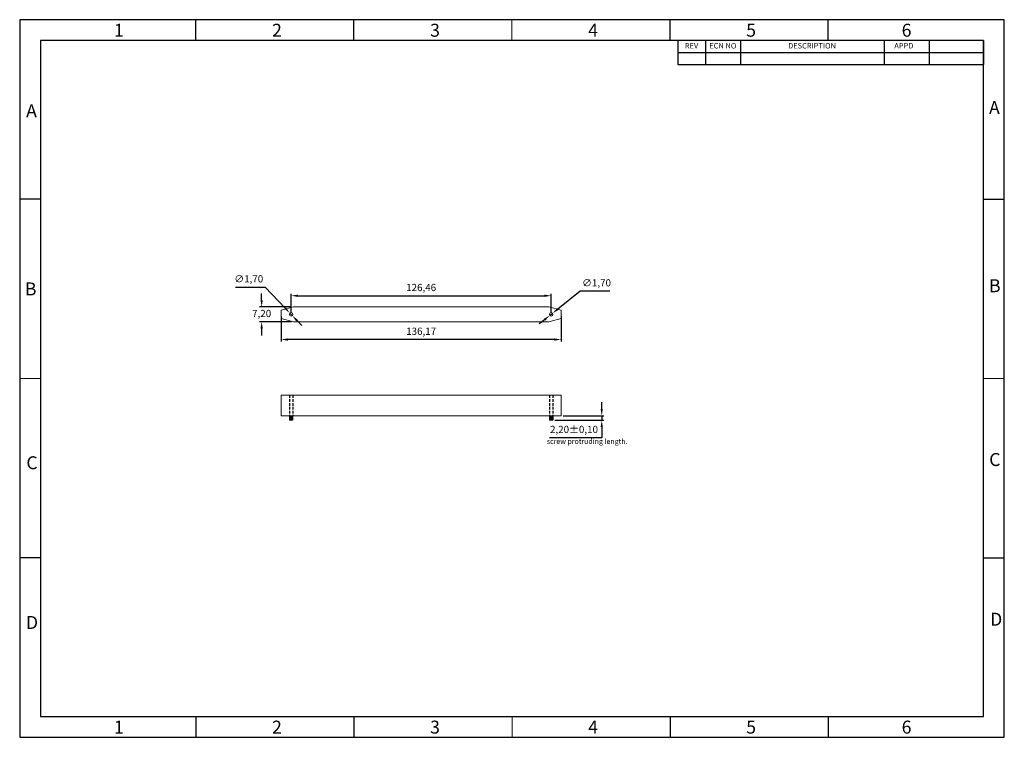
# Model space of a CAD drawing. Units: millimetres. Extents: x 561 to 1039, y -11 to 338.
import ezdxf

# ---------------------------------------------------------------- set-up
doc = ezdxf.new("R2010")
doc.units = ezdxf.units.MM
doc.header["$PDSIZE"] = -1
doc.linetypes.add('HIDDEN', pattern=[1.905, 1.27, -0.635])
doc.layers.add('DIM', color=1, linetype='Continuous', lineweight=13)
doc.layers.add('TK', color=7, linetype='Continuous', lineweight=30)
doc.dimstyles.new('ISO-25', dxfattribs={"dimtxt": 2.5, "dimasz": 2.5, "dimexe": 1.25, "dimexo": 0.625, "dimtad": 1, "dimtxsty": 'Standard', "dimcen": 2.5, "dimadec": 0, "dimazin": 0, "dimtfac": 1, "dimtmove": 0, "dimatfit": 3, "dimfxl": 0, "dimarcsym": 0})

# ---------------------------------------------------------------- blocks, each defined once
blk = doc.blocks.new('*D29')
at = {"color": 0, "lineweight": -2, "transparency": 16777216}
for p, q in [((665.56, 208.25), (679.92, 208.25)), ((679.92, 208.25), (689.7, 197.96)), ((693.15, 194.34), (691.98, 195.57)), ((695.43, 191.95), (697.7, 189.55))]:
    blk.add_line(p, q, dxfattribs=at)
at = {"color": 0, "transparency": 16777216}
for points in [[(690.1, 198.34), (689.31, 197.59), (691.98, 195.57)], [(695.83, 192.33), (695.03, 191.57), (693.15, 194.34)]]:
    blk.add_solid(points, dxfattribs=at)
at = {"layer": 'Defpoints', "color": 0, "transparency": 16777216}
for p in [(691.98, 195.57), (693.15, 194.34)]:
    blk.add_point(p, dxfattribs=at)
at = {"color": 0, "transparency": 16777216, "insert": (671.98, 211.81), "char_height": 3.5, "attachment_point": 5}
blk.add_mtext('∅1,70', dxfattribs=at)
blk = doc.blocks.new('*D30')
at = {"color": 0, "lineweight": -2, "transparency": 16777216}
for p, q in [((833.16, 206.3), (822.27, 197.55)), ((847.51, 206.3), (833.16, 206.3)), ((815.79, 192.36), (813.21, 190.29)), ((818.36, 194.42), (819.69, 195.49))]:
    blk.add_line(p, q, dxfattribs=at)
at = {"color": 0, "transparency": 16777216}
for points in [[(821.92, 197.98), (822.61, 197.13), (819.69, 195.49)], [(815.45, 192.79), (816.13, 191.93), (818.36, 194.42)]]:
    blk.add_solid(points, dxfattribs=at)
at = {"layer": 'Defpoints', "color": 0, "transparency": 16777216}
for p in [(818.36, 194.42), (819.69, 195.49)]:
    blk.add_point(p, dxfattribs=at)
at = {"color": 0, "transparency": 16777216, "insert": (841.1, 209.86), "char_height": 3.5, "attachment_point": 5}
blk.add_mtext('∅1,70', dxfattribs=at)
blk = doc.blocks.new('*D31')
at = {"color": 0, "lineweight": -2, "transparency": 16777216}
for p, q in [((692.57, 195.96), (692.57, 205.02)), ((695.87, 204.02), (815.73, 204.02)), ((819.03, 195.96), (819.03, 205.02))]:
    blk.add_line(p, q, dxfattribs=at)
at = {"color": 0, "transparency": 16777216}
for points in [[(695.87, 204.57), (695.87, 203.47), (692.57, 204.02)], [(815.73, 204.57), (815.73, 203.47), (819.03, 204.02)]]:
    blk.add_solid(points, dxfattribs=at)
at = {"layer": 'Defpoints', "color": 0, "transparency": 16777216}
for p in [(819.03, 204.02), (692.57, 194.96), (819.03, 194.96)]:
    blk.add_point(p, dxfattribs=at)
at = {"color": 0, "transparency": 16777216, "insert": (755.8, 207.59), "char_height": 3.5, "attachment_point": 5}
blk.add_mtext('126,46', dxfattribs=at)
blk = doc.blocks.new('*D33')
at = {"color": 0, "lineweight": -2, "transparency": 16777216}
for p, q in [((843.61, 148.94), (843.61, 152.24)), ((824.88, 145.64), (844.61, 145.64)), ((843.61, 145.64), (843.61, 143.44)), ((820.78, 143.44), (844.61, 143.44)), ((843.61, 140.13), (843.61, 134.99)), ((843.61, 134.99), (818.17, 134.99))]:
    blk.add_line(p, q, dxfattribs=at)
at = {"color": 0, "transparency": 16777216}
for points in [[(843.06, 148.94), (844.16, 148.94), (843.61, 145.64)], [(843.06, 140.13), (844.16, 140.13), (843.61, 143.44)]]:
    blk.add_solid(points, dxfattribs=at)
at = {"layer": 'Defpoints', "color": 0, "transparency": 16777216}
for p in [(823.88, 145.64), (819.78, 143.44), (843.61, 143.44)]:
    blk.add_point(p, dxfattribs=at)
at = {"color": 0, "transparency": 16777216, "insert": (830.13, 138.55), "char_height": 3.5, "attachment_point": 5}
blk.add_mtext('2,20±0,10', dxfattribs=at)
blk = doc.blocks.new('*D34')
at = {"color": 0, "lineweight": -2, "transparency": 16777216}
for p, q in [((687.71, 193.96), (687.71, 181.74)), ((823.88, 193.96), (823.88, 181.74)), ((820.58, 182.74), (691.01, 182.74))]:
    blk.add_line(p, q, dxfattribs=at)
at = {"color": 0, "transparency": 16777216}
for points in [[(691.01, 183.29), (691.01, 182.19), (687.71, 182.74)], [(820.58, 183.29), (820.58, 182.19), (823.88, 182.74)]]:
    blk.add_solid(points, dxfattribs=at)
at = {"layer": 'Defpoints', "color": 0, "transparency": 16777216}
for p in [(687.71, 194.96), (823.88, 194.96), (687.71, 182.74)]:
    blk.add_point(p, dxfattribs=at)
at = {"color": 0, "transparency": 16777216, "insert": (755.8, 186.31), "char_height": 3.5, "attachment_point": 5}
blk.add_mtext('136,17', dxfattribs=at)
blk = doc.blocks.new('*D35')
at = {"color": 0, "lineweight": -2, "transparency": 16777216}
for p, q in [((678.24, 201.86), (678.24, 205.16)), ((692.73, 198.56), (677.24, 198.56)), ((678.24, 198.56), (678.24, 198.52)), ((692.73, 191.36), (677.24, 191.36)), ((678.24, 191.36), (678.24, 191.39)), ((678.24, 188.05), (678.24, 184.75))]:
    blk.add_line(p, q, dxfattribs=at)
at = {"color": 0, "transparency": 16777216}
for points in [[(677.69, 201.86), (678.79, 201.86), (678.24, 198.56)], [(677.69, 188.05), (678.79, 188.05), (678.24, 191.36)]]:
    blk.add_solid(points, dxfattribs=at)
at = {"layer": 'Defpoints', "color": 0, "transparency": 16777216}
for p in [(693.73, 198.56), (678.24, 191.36), (693.73, 191.36)]:
    blk.add_point(p, dxfattribs=at)
at = {"color": 0, "transparency": 16777216, "insert": (678.24, 194.96), "char_height": 3.5, "attachment_point": 5}
blk.add_mtext('7,20', dxfattribs=at)

msp = doc.modelspace()

# ---------------------------------------------------------------- hatches: boundary and pattern name
h = msp.add_hatch()
h.set_pattern_fill('JIS_WOOD', color=2, scale=0.5)
h.paths.add_polyline_path([(819.778, 145.636), (818.278, 145.636), (818.278, 143.436), (819.778, 143.436)])
h.paths.add_polyline_path([(693.315, 145.636), (691.815, 145.636), (691.815, 143.436), (693.315, 143.436)])

# ---------------------------------------------------------------- linework, layer by layer
at = {"color": 0}
for p, q in [((1039.379, 338.286), (560.579, 338.286)), ((560.579, 338.286), (560.579, -10.732)), ((646.259, 328.218), (646.259, 338.286)), ((723.119, 328.218), (723.119, 338.286)), ((876.839, 328.218), (876.839, 338.286)), ((953.699, 328.218), (953.699, 338.286)), ((1039.379, -10.732), (1039.379, 338.286)), ((1029.291, 328.218), (570.668, 328.218)), ((570.668, 328.218), (570.668, -0.643)), ((1029.291, -0.643), (1029.291, 328.218)), ((570.668, 251.038), (560.579, 251.038)), ((1029.291, 251.038), (1039.379, 251.038)), ((570.668, 76.517), (560.579, 76.517)), ((1029.291, 76.517), (1039.379, 76.517)), ((570.668, -0.643), (1029.291, -0.643)), ((646.267, -0.66), (646.267, -10.729)), ((723.127, -0.657), (723.127, -10.725)), ((876.847, -0.65), (876.847, -10.718)), ((953.707, -0.647), (953.707, -10.715)), ((560.579, -10.732), (1039.379, -10.732))]:
    msp.add_line(p, q, dxfattribs=at)
at = {"color": 7, "linetype": 'Continuous', "lineweight": 15}
for p, q in [((687.781, 196.961), (687.711, 194.956)), ((687.781, 196.961), (693.734, 198.556)), ((693.734, 198.556), (817.859, 198.556)), ((817.859, 198.556), (823.812, 196.961)), ((823.882, 194.956), (823.812, 196.961)), ((687.711, 194.956), (687.781, 192.951)), ((687.781, 192.951), (693.734, 191.356)), ((817.859, 191.356), (823.812, 192.951)), ((823.812, 192.951), (823.882, 194.956)), ((693.734, 191.356), (817.859, 191.356)), ((687.711, 155.636), (823.882, 155.636)), ((687.711, 145.636), (687.711, 155.636)), ((687.711, 155.636), (687.781, 155.636)), ((687.781, 155.636), (687.781, 145.636)), ((744.618, 155.636), (744.618, 155.647)), ((744.838, 155.636), (744.838, 155.643)), ((746.461, 155.644), (746.461, 155.636)), ((746.686, 155.644), (746.686, 155.636)), ((747.726, 155.636), (747.726, 155.644)), ((747.948, 155.636), (747.948, 155.644)), ((751.015, 155.682), (751.015, 155.636)), ((763.34, 155.644), (763.34, 155.636)), ((763.565, 155.644), (763.565, 155.636)), ((764.606, 155.636), (764.606, 155.644)), ((764.827, 155.636), (764.827, 155.644)), ((767.55, 155.636), (767.55, 155.68)), ((823.812, 155.636), (823.812, 145.636)), ((823.812, 155.636), (823.882, 155.636)), ((823.882, 155.636), (823.882, 145.636)), ((687.711, 145.636), (823.882, 145.636))]:
    msp.add_line(p, q, dxfattribs=at)
at = {"linetype": 'HIDDEN'}
for p, q in [((691.715, 155.636), (691.715, 145.636)), ((693.415, 155.636), (693.415, 145.636)), ((818.178, 155.636), (818.178, 145.636)), ((819.878, 155.636), (819.878, 145.636))]:
    msp.add_line(p, q, dxfattribs=at)
at = {"color": 2}
for p, q in [((691.815, 145.636), (691.815, 143.436)), ((693.315, 145.636), (693.315, 143.436)), ((818.278, 145.636), (818.278, 143.436)), ((819.778, 145.636), (819.778, 143.436))]:
    msp.add_line(p, q, dxfattribs=at)
at = {"color": 2, "linetype": 'Continuous', "lineweight": 15}
for p, q in [((691.815, 143.436), (693.315, 143.436)), ((818.278, 143.436), (819.778, 143.436))]:
    msp.add_line(p, q, dxfattribs=at)
at = {"color": 7, "linetype": 'Continuous', "lineweight": 15}
for centre in [(692.565, 194.956), (819.028, 194.956)]:
    msp.add_circle(centre, 0.85, dxfattribs=at)
at = {"layer": 'DIM', "color": 0}
for p, q in [((799.979, 338.286), (799.979, 328.218)), ((560.579, 163.777), (570.668, 163.777)), ((1039.379, 163.777), (1029.291, 163.777)), ((799.987, -0.643), (799.987, -10.722))]:
    msp.add_line(p, q, dxfattribs=at)
at = {"layer": 'TK', "lineweight": -2}
for p, q in [((880.569, 328.197), (880.569, 322.358)), ((894.022, 328.197), (894.022, 322.358)), ((911.027, 328.197), (911.027, 322.358)), ((981.11, 322.358), (981.11, 328.197)), ((1003.006, 322.358), (1003.006, 328.197)), ((1029.282, 328.197), (1029.282, 322.358)), ((880.569, 322.358), (880.569, 316.519)), ((880.569, 322.358), (1029.282, 322.358)), ((894.022, 322.358), (894.022, 316.519)), ((911.027, 322.358), (911.027, 316.519)), ((981.11, 316.519), (981.11, 322.358)), ((1003.006, 316.519), (1003.006, 322.358)), ((1029.282, 322.358), (1029.282, 316.519)), ((880.569, 316.519), (1029.282, 316.519))]:
    msp.add_line(p, q, dxfattribs=at)

# ---------------------------------------------------------------- texts
at = {"color": 0}
for s, p in [('1', (606.44, 330.009)), ('2', (683.3, 330.009)), ('3', (760.16, 330.009)), ('4', (837.02, 330.009)), ('5', (913.88, 330.009)), ('6', (989.471, 330.009)), ('A', (563.711, 290.827)), ('A', (1031.948, 292.393)), ('B', (1031.948, 205.758)), ('B', (563.095, 204.193)), ('C', (563.825, 119.646)), ('C', (1032.042, 121.212)), ('D', (563.617, 41.98)), ('D', (1032.47, 43.545)), ('1', (606.44, -8.921)), ('2', (683.3, -8.921)), ('3', (760.16, -8.921)), ('4', (837.02, -8.921)), ('5', (913.88, -8.921)), ('6', (989.471, -8.921))]:
    msp.add_text(s, height=6.3, dxfattribs=at).set_placement(p)
at = {"linetype": 'HIDDEN', "insert": (816.899, 134.454), "char_height": 2.5, "attachment_point": 1}
msp.add_mtext_dynamic_manual_height_columns('screw protruding length.', width=65.74827, gutter_width=12.5, heights=[0], dxfattribs=at)
at = {"layer": 'TK', "linetype": 'Continuous', "lineweight": 9, "attachment_point": 5}
for s, insert, char_height, width in [('REV', (887.296, 325.267), 2.6557, 13.45354), ('ECN NO', (902.525, 325.267), 2.6557, 17.00496), ('DESCRIPTION', (945.888, 325.267), 2.65571, 58.52262), ('APPD', (990.523, 325.267), 2.6557, 25.83645)]:
    msp.add_mtext(s, dxfattribs=dict(at, insert=insert, char_height=char_height, width=width))

# ---------------------------------------------------------------- dimensions: what is measured, and where the dimension line sits
at = {"color": 1}
for p1, p2, picture, middle in [((693.151, 194.34), (691.98, 195.572), '*D29', (671.982, 208.249)), ((818.365, 194.424), (819.69, 195.488), '*D30', (841.096, 206.295))]:
    dim = msp.add_diameter_dim_2p(p1=p1, p2=p2, dimstyle='ISO-25', override={"dimtxt": 3.5, "dimasz": 3.302, "dimexe": 1, "dimexo": 1, "dimgap": 1.524, "dimtih": 1, "dimtoh": 1, "dimzin": 0, "dimtzin": 0}, dxfattribs=at)
    dim.commit()
    dim.dimension.update_dxf_attribs({"geometry": picture, "text_midpoint": middle, "dimtype": 163})
for base, p1, p2, picture, middle in [((819.028, 204.023), (692.565, 194.956), (819.028, 194.956), '*D31', (755.796, 207.589)), ((687.711, 182.743), (823.882, 194.956), (687.711, 194.956), '*D34', (755.796, 186.309))]:
    dim = msp.add_linear_dim(base=base, p1=p1, p2=p2, dimstyle='ISO-25', override={"dimtxt": 3.5, "dimasz": 3.302, "dimexe": 1, "dimexo": 1, "dimgap": 1.524, "dimtih": 1, "dimtoh": 1, "dimzin": 0, "dimtzin": 0}, dxfattribs=at)
    dim.commit()
    dim.dimension.update_dxf_attribs({"geometry": picture, "text_midpoint": middle})
dim = msp.add_linear_dim(base=(678.244, 191.356), p1=(693.734, 198.556), p2=(693.734, 191.356), angle=90, dimstyle='ISO-25', override={"dimtxt": 3.5, "dimasz": 3.302, "dimexe": 1, "dimexo": 1, "dimgap": 1.524, "dimtih": 1, "dimtoh": 1, "dimzin": 0, "dimtzin": 0}, dxfattribs=at)
dim.commit()
dim.dimension.update_dxf_attribs({"geometry": '*D35', "text_midpoint": (678.244, 194.956)})
dim = msp.add_linear_dim(base=(843.612, 143.436), p1=(823.882, 145.636), p2=(819.778, 143.436), angle=90, dimstyle='ISO-25', override={"dimtxt": 3.5, "dimasz": 3.302, "dimexe": 1, "dimexo": 1, "dimgap": 1.524, "dimtih": 1, "dimtoh": 1, "dimzin": 0, "dimtol": 1, "dimlim": 0, "dimtp": 0.1, "dimtm": 0.1, "dimtzin": 0}, dxfattribs=at)
dim.commit()
dim.dimension.update_dxf_attribs({"geometry": '*D33', "text_midpoint": (830.13, 134.986), "dimtype": 160})

doc.saveas('drawing.dxf')
